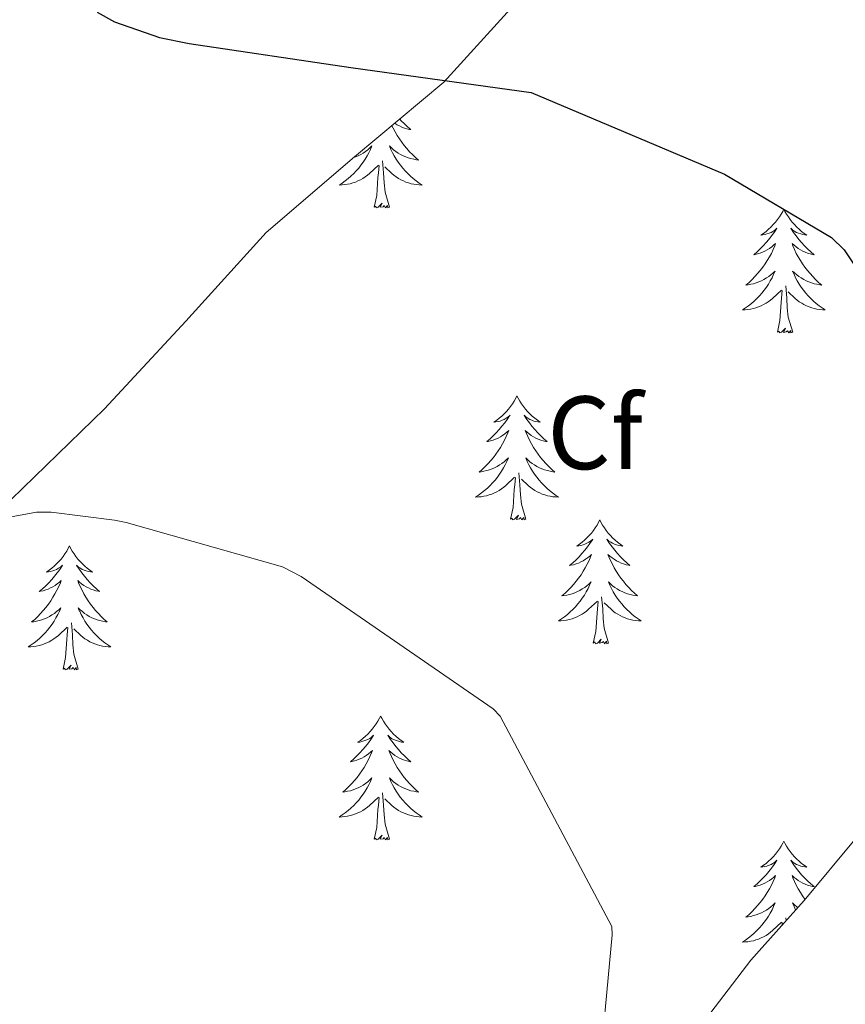
# Model space of a CAD drawing. Units: metres. Extents: x 590001 to 594495, y 4691606 to 4694634.
# Drawn here: x 592457 to 592536, y 4693052 to 4693146 of the extents above; entities that cross this region are included whole.
import ezdxf
from ezdxf.enums import TextEntityAlignment as Align

# ---------------------------------------------------------------- set-up
doc = ezdxf.new("R2010")
doc.units = ezdxf.units.M
doc.header["$MEASUREMENT"] = 0
for name, color, linetype, lineweight in [('Level 35', 92, 'Continuous', 0), ('Level 36', 19, 'Continuous', 40), ('Level 37', 92, 'Continuous', 0), ('Level 4', 36, 'Continuous', 30), ('Level 5', 36, 'Continuous', 0)]:
    doc.layers.add(name, color=color, linetype=linetype, lineweight=lineweight)
doc.styles.add('Arial', font='ARIAL.TTF', dxfattribs={"height": 0.2})

msp = doc.modelspace()

# ---------------------------------------------------------------- linework, layer by layer
at = {"layer": 'Level 35', "color": 92, "linetype": 'Continuous', "lineweight": 0, "ltscale": 0.5}
for points in [[(592454.54, 4693097.9, 420.08), (592456.02, 4693100.24, 420.08), (592460.5, 4693104.61, 420.4), (592464.98, 4693108.98, 420.72), (592472.81, 4693117.41, 421.39), (592480.53, 4693125.94, 422.32), (592489.02, 4693133.2, 423.45), (592497.62, 4693140.4, 424.62), (592504.65, 4693148.17, 425.74)], [(592537.16, 4693067.56, 422.45), (592532.26, 4693061.66, 421.51), (592527.12, 4693055.92, 420.72), (592521.92, 4693049.15, 420.31)]]:
    msp.add_polyline3d(points, dxfattribs=at)
at = {"layer": 'Level 36', "color": 92, "linetype": 'Continuous', "lineweight": 0}
for points in [[(592493.37, 4693136.85, 0.01), (592493.52, 4693136.68, 0.01), (592493.82, 4693136.38, 0.01), (592494.12, 4693136.1, 0.01), (592494.43, 4693135.83, 0.01), (592494.31, 4693135.85, 0.01), (592494.06, 4693135.91, 0.01), (592493.82, 4693135.98, 0.01), (592493.58, 4693136.07, 0.01), (592493.35, 4693136.18, 0.01), (592493.13, 4693136.29, 0.01), (592492.92, 4693136.42, 0.01), (592492.89, 4693136.44, 0.01)], [(592492.62, 4693136.21, 0.01), (592492.74, 4693135.96, 0.01), (592492.92, 4693135.61, 0.01), (592493.12, 4693135.27, 0.01), (592493.34, 4693134.94, 0.01), (592493.56, 4693134.62, 0.01), (592493.8, 4693134.31, 0.01), (592494.05, 4693134, 0.01), (592494.32, 4693133.71, 0.01), (592494.59, 4693133.43, 0.01), (592494.88, 4693133.16, 0.01), (592495.18, 4693132.9, 0.01), (592494.98, 4693132.93, 0.01), (592494.71, 4693132.98, 0.01), (592494.45, 4693133.04, 0.01), (592494.19, 4693133.12, 0.01), (592493.94, 4693133.21, 0.01), (592493.69, 4693133.32, 0.01), (592493.45, 4693133.44, 0.01), (592493.21, 4693133.58, 0.01), (592492.99, 4693133.73, 0.01), (592492.77, 4693133.9, 0.01), (592492.57, 4693134.07, 0.01), (592492.37, 4693134.26, 0.01), (592492.51, 4693133.93, 0.01), (592492.67, 4693133.61, 0.01), (592492.84, 4693133.3, 0.01), (592493.02, 4693132.99, 0.01), (592493.22, 4693132.7, 0.01), (592493.43, 4693132.41, 0.01), (592493.65, 4693132.13, 0.01), (592493.88, 4693131.86, 0.01), (592494.13, 4693131.6, 0.01), (592494.39, 4693131.36, 0.01), (592494.66, 4693131.12, 0.01), (592494.94, 4693130.9, 0.01), (592495.22, 4693130.69, 0.01), (592495.52, 4693130.5, 0.01), (592495.25, 4693130.51, 0.01), (592494.99, 4693130.54, 0.01), (592494.72, 4693130.58, 0.01), (592494.47, 4693130.63, 0.01), (592494.21, 4693130.71, 0.01), (592493.96, 4693130.79, 0.01), (592493.72, 4693130.9, 0.01), (592493.48, 4693131.01, 0.01), (592493.25, 4693131.14, 0.01), (592493.03, 4693131.29, 0.01), (592492.81, 4693131.45, 0.01), (592492.61, 4693131.62, 0.01), (592491.95, 4693132.24, 0.01)], [(592488.96, 4693133.15, 0.01), (592489.13, 4693133.21, 0.01), (592489.38, 4693133.32, 0.01), (592489.62, 4693133.44, 0.01), (592489.86, 4693133.58, 0.01), (592490.08, 4693133.73, 0.01), (592490.3, 4693133.9, 0.01), (592490.5, 4693134.07, 0.01), (592490.7, 4693134.26, 0.01), (592490.56, 4693133.93, 0.01), (592490.4, 4693133.61, 0.01), (592490.23, 4693133.3, 0.01), (592490.05, 4693132.99, 0.01), (592489.85, 4693132.7, 0.01), (592489.64, 4693132.41, 0.01), (592489.42, 4693132.13, 0.01), (592489.19, 4693131.86, 0.01), (592488.94, 4693131.6, 0.01), (592488.68, 4693131.36, 0.01), (592488.41, 4693131.12, 0.01), (592488.13, 4693130.9, 0.01), (592487.84, 4693130.69, 0.01), (592487.56, 4693130.5, 0.01), (592487.82, 4693130.51, 0.01), (592488.08, 4693130.54, 0.01), (592488.34, 4693130.58, 0.01), (592488.6, 4693130.63, 0.01), (592488.86, 4693130.71, 0.01), (592489.11, 4693130.79, 0.01), (592489.35, 4693130.9, 0.01), (592489.59, 4693131.01, 0.01), (592489.82, 4693131.14, 0.01), (592490.04, 4693131.29, 0.01), (592490.26, 4693131.45, 0.01), (592490.46, 4693131.62, 0.01), (592491.31, 4693132.42, 0.01)], [(592490.92, 4693128.37, 0.01), (592491.16, 4693129.48, 0.01), (592491.27, 4693131.23, 0.01), (592491.32, 4693131.66, 0.01), (592491.38, 4693132.38, 0.01)], [(592492.39, 4693128.37, 0.01), (592491.96, 4693129.81, 0.01), (592491.87, 4693130.71, 0.01), (592491.82, 4693131.66, 0.01), (592491.72, 4693132.82, 0.01)], [(592492.39, 4693128.37, 0.01), (592492.21, 4693128.3, 0.01), (592492.19, 4693128.54, 0.01), (592492, 4693128.32, 0.01), (592491.88, 4693128.52, 0.01), (592491.76, 4693128.41, 0.01), (592491.49, 4693128.36, 0.01), (592491.69, 4693128.75, 0.01), (592491.3, 4693128.37, 0.01), (592491.11, 4693128.32, 0.01), (592491.07, 4693128.48, 0.01), (592490.92, 4693128.37, 0.01)], [(592530.3, 4693128.19, 0.01), (592530.19, 4693127.97, 0.01), (592530.04, 4693127.7, 0.01), (592529.87, 4693127.43, 0.01), (592529.68, 4693127.17, 0.01), (592529.49, 4693126.93, 0.01), (592529.28, 4693126.69, 0.01), (592529.06, 4693126.46, 0.01), (592528.84, 4693126.25, 0.01), (592528.6, 4693126.04, 0.01), (592528.34, 4693125.85, 0.01), (592528.08, 4693125.67, 0.01), (592528.28, 4693125.7, 0.01), (592528.49, 4693125.74, 0.01), (592528.68, 4693125.79, 0.01), (592528.88, 4693125.86, 0.01), (592529.07, 4693125.94, 0.01), (592529.25, 4693126.04, 0.01), (592529.42, 4693126.16, 0.01), (592529.63, 4693126.35, 0.01), (592529.59, 4693126.28, 0.01), (592529.36, 4693125.94, 0.01), (592529.12, 4693125.6, 0.01), (592528.86, 4693125.27, 0.01), (592528.59, 4693124.96, 0.01), (592528.31, 4693124.65, 0.01), (592528.02, 4693124.36, 0.01), (592527.72, 4693124.08, 0.01), (592527.4, 4693123.8, 0.01), (592527.53, 4693123.83, 0.01), (592527.77, 4693123.89, 0.01), (592528.02, 4693123.96, 0.01), (592528.25, 4693124.05, 0.01), (592528.48, 4693124.15, 0.01), (592528.7, 4693124.27, 0.01), (592528.92, 4693124.4, 0.01), (592529.13, 4693124.54, 0.01), (592529.32, 4693124.7, 0.01), (592529.51, 4693124.87, 0.01), (592529.42, 4693124.65, 0.01), (592529.27, 4693124.29, 0.01), (592529.1, 4693123.93, 0.01), (592528.91, 4693123.59, 0.01), (592528.71, 4693123.25, 0.01), (592528.5, 4693122.92, 0.01), (592528.27, 4693122.59, 0.01), (592528.03, 4693122.28, 0.01), (592527.78, 4693121.98, 0.01), (592527.52, 4693121.69, 0.01), (592527.24, 4693121.41, 0.01), (592526.96, 4693121.14, 0.01), (592526.66, 4693120.88, 0.01), (592526.86, 4693120.9, 0.01), (592527.12, 4693120.95, 0.01), (592527.39, 4693121.01, 0.01), (592527.64, 4693121.09, 0.01), (592527.9, 4693121.19, 0.01), (592528.15, 4693121.29, 0.01), (592528.39, 4693121.42, 0.01), (592528.62, 4693121.56, 0.01), (592528.85, 4693121.7, 0.01), (592529.06, 4693121.87, 0.01), (592529.27, 4693122.04, 0.01), (592529.46, 4693122.23, 0.01), (592529.32, 4693121.91, 0.01)], [(592530.3, 4693128.19, 0.01), (592530.41, 4693127.97, 0.01), (592530.57, 4693127.7, 0.01), (592530.74, 4693127.43, 0.01), (592530.92, 4693127.17, 0.01), (592531.11, 4693126.93, 0.01), (592531.32, 4693126.69, 0.01), (592531.54, 4693126.46, 0.01), (592531.77, 4693126.25, 0.01), (592532.01, 4693126.04, 0.01), (592532.26, 4693125.85, 0.01), (592532.52, 4693125.67, 0.01), (592532.32, 4693125.7, 0.01), (592532.12, 4693125.74, 0.01), (592531.92, 4693125.79, 0.01), (592531.72, 4693125.86, 0.01), (592531.53, 4693125.94, 0.01), (592531.35, 4693126.04, 0.01), (592531.18, 4693126.16, 0.01), (592530.97, 4693126.35, 0.01), (592531.01, 4693126.28, 0.01), (592531.24, 4693125.94, 0.01), (592531.49, 4693125.6, 0.01), (592531.74, 4693125.27, 0.01), (592532.01, 4693124.96, 0.01), (592532.29, 4693124.65, 0.01), (592532.58, 4693124.36, 0.01), (592532.89, 4693124.08, 0.01), (592533.2, 4693123.8, 0.01), (592533.08, 4693123.83, 0.01), (592532.83, 4693123.89, 0.01), (592532.59, 4693123.96, 0.01), (592532.35, 4693124.05, 0.01), (592532.12, 4693124.15, 0.01), (592531.9, 4693124.27, 0.01), (592531.68, 4693124.4, 0.01), (592531.47, 4693124.54, 0.01), (592531.28, 4693124.7, 0.01), (592531.09, 4693124.87, 0.01), (592531.18, 4693124.65, 0.01), (592531.33, 4693124.29, 0.01), (592531.5, 4693123.93, 0.01), (592531.69, 4693123.59, 0.01), (592531.89, 4693123.25, 0.01), (592532.1, 4693122.92, 0.01), (592532.33, 4693122.59, 0.01), (592532.57, 4693122.28, 0.01), (592532.82, 4693121.98, 0.01), (592533.08, 4693121.69, 0.01), (592533.36, 4693121.41, 0.01), (592533.64, 4693121.14, 0.01), (592533.94, 4693120.88, 0.01), (592533.75, 4693120.9, 0.01), (592533.48, 4693120.95, 0.01), (592533.22, 4693121.01, 0.01), (592532.96, 4693121.09, 0.01), (592532.7, 4693121.19, 0.01), (592532.45, 4693121.29, 0.01), (592532.21, 4693121.42, 0.01), (592531.98, 4693121.56, 0.01), (592531.75, 4693121.7, 0.01), (592531.54, 4693121.87, 0.01), (592531.33, 4693122.04, 0.01), (592531.14, 4693122.23, 0.01), (592531.28, 4693121.91, 0.01)], [(592529.317, 4693121.914, 0.01), (592529.167, 4693121.584, 0.01), (592528.997, 4693121.274, 0.01), (592528.817, 4693120.974, 0.01), (592528.617, 4693120.674, 0.01), (592528.407, 4693120.384, 0.01), (592528.187, 4693120.104, 0.01), (592527.947, 4693119.844, 0.01), (592527.707, 4693119.584, 0.01), (592527.447, 4693119.334, 0.01), (592527.177, 4693119.105, 0.01), (592526.897, 4693118.885, 0.01), (592526.607, 4693118.675, 0.01), (592526.316, 4693118.485, 0.01), (592526.586, 4693118.485, 0.01), (592526.846, 4693118.515, 0.01), (592527.107, 4693118.555, 0.01), (592527.367, 4693118.615, 0.01), (592527.617, 4693118.684, 0.01), (592527.877, 4693118.774, 0.01), (592528.117, 4693118.874, 0.01), (592528.357, 4693118.994, 0.01), (592528.587, 4693119.124, 0.01), (592528.807, 4693119.264, 0.01), (592529.017, 4693119.424, 0.01), (592529.217, 4693119.594, 0.01), (592530.067, 4693120.394, 0.01)], [(592531.277, 4693121.914, 0.01), (592531.427, 4693121.584, 0.01), (592531.597, 4693121.274, 0.01), (592531.777, 4693120.974, 0.01), (592531.977, 4693120.674, 0.01), (592532.187, 4693120.384, 0.01), (592532.417, 4693120.104, 0.01), (592532.647, 4693119.844, 0.01), (592532.897, 4693119.584, 0.01), (592533.147, 4693119.334, 0.01), (592533.417, 4693119.104, 0.01), (592533.697, 4693118.884, 0.01), (592533.986, 4693118.674, 0.01), (592534.276, 4693118.484, 0.01), (592534.016, 4693118.484, 0.01), (592533.746, 4693118.514, 0.01), (592533.486, 4693118.554, 0.01), (592533.226, 4693118.614, 0.01), (592532.977, 4693118.684, 0.01), (592532.727, 4693118.774, 0.01), (592532.477, 4693118.874, 0.01), (592532.237, 4693118.994, 0.01), (592532.017, 4693119.124, 0.01), (592531.787, 4693119.264, 0.01), (592531.577, 4693119.424, 0.01), (592531.377, 4693119.594, 0.01), (592530.717, 4693120.214, 0.01)], [(592531.15, 4693116.34, 0.01), (592530.72, 4693117.78, 0.01), (592530.63, 4693118.68, 0.01), (592530.59, 4693119.63, 0.01), (592530.48, 4693120.8, 0.01)], [(592529.68, 4693116.34, 0.01), (592529.93, 4693117.46, 0.01), (592530.04, 4693119.2, 0.01), (592530.09, 4693119.63, 0.01), (592530.15, 4693120.36, 0.01)], [(592531.15, 4693116.34, 0.01), (592530.98, 4693116.27, 0.01), (592530.96, 4693116.51, 0.01), (592530.77, 4693116.29, 0.01), (592530.65, 4693116.49, 0.01), (592530.53, 4693116.38, 0.01), (592530.26, 4693116.33, 0.01), (592530.45, 4693116.72, 0.01), (592530.07, 4693116.34, 0.01), (592529.88, 4693116.29, 0.01), (592529.84, 4693116.45, 0.01), (592529.68, 4693116.34, 0.01)], [(592504.64, 4693110.21, 0.01), (592504.53, 4693109.99, 0.01), (592504.38, 4693109.71, 0.01), (592504.21, 4693109.45, 0.01), (592504.03, 4693109.19, 0.01), (592503.83, 4693108.94, 0.01), (592503.63, 4693108.7, 0.01), (592503.41, 4693108.48, 0.01), (592503.18, 4693108.26, 0.01), (592502.94, 4693108.06, 0.01), (592502.69, 4693107.87, 0.01), (592502.43, 4693107.69, 0.01), (592502.62, 4693107.71, 0.01), (592502.83, 4693107.75, 0.01), (592503.03, 4693107.8, 0.01), (592503.22, 4693107.87, 0.01), (592503.41, 4693107.96, 0.01), (592503.59, 4693108.06, 0.01), (592503.77, 4693108.17, 0.01), (592503.97, 4693108.36, 0.01), (592503.93, 4693108.3, 0.01), (592503.7, 4693107.95, 0.01), (592503.46, 4693107.62, 0.01), (592503.2, 4693107.29, 0.01), (592502.93, 4693106.97, 0.01), (592502.65, 4693106.67, 0.01), (592502.36, 4693106.37, 0.01), (592502.06, 4693106.09, 0.01), (592501.74, 4693105.82, 0.01), (592501.87, 4693105.84, 0.01), (592502.11, 4693105.9, 0.01), (592502.36, 4693105.97, 0.01), (592502.59, 4693106.06, 0.01), (592502.82, 4693106.16, 0.01), (592503.05, 4693106.28, 0.01), (592503.26, 4693106.41, 0.01), (592503.47, 4693106.56, 0.01), (592503.67, 4693106.72, 0.01), (592503.85, 4693106.89, 0.01), (592503.77, 4693106.66, 0.01), (592503.61, 4693106.3, 0.01), (592503.44, 4693105.95, 0.01), (592503.25, 4693105.6, 0.01), (592503.05, 4693105.26, 0.01), (592502.84, 4693104.93, 0.01), (592502.61, 4693104.61, 0.01), (592502.38, 4693104.3, 0.01), (592502.12, 4693103.99, 0.01), (592501.86, 4693103.7, 0.01), (592501.58, 4693103.42, 0.01), (592501.3, 4693103.15, 0.01), (592501, 4693102.89, 0.01), (592501.2, 4693102.92, 0.01), (592501.46, 4693102.96, 0.01), (592501.73, 4693103.03, 0.01), (592501.99, 4693103.11, 0.01), (592502.24, 4693103.2, 0.01), (592502.49, 4693103.31, 0.01), (592502.73, 4693103.43, 0.01), (592502.96, 4693103.57, 0.01), (592503.19, 4693103.72, 0.01), (592503.4, 4693103.88, 0.01), (592503.61, 4693104.06, 0.01), (592503.81, 4693104.25, 0.01), (592503.66, 4693103.92, 0.01)], [(592504.64, 4693110.21, 0.01), (592504.75, 4693109.99, 0.01), (592504.91, 4693109.71, 0.01), (592505.08, 4693109.45, 0.01), (592505.26, 4693109.19, 0.01), (592505.45, 4693108.94, 0.01), (592505.66, 4693108.7, 0.01), (592505.88, 4693108.48, 0.01), (592506.11, 4693108.26, 0.01), (592506.35, 4693108.06, 0.01), (592506.6, 4693107.87, 0.01), (592506.86, 4693107.69, 0.01), (592506.66, 4693107.71, 0.01), (592506.46, 4693107.75, 0.01), (592506.26, 4693107.8, 0.01), (592506.06, 4693107.87, 0.01), (592505.88, 4693107.96, 0.01), (592505.69, 4693108.06, 0.01), (592505.52, 4693108.17, 0.01), (592505.32, 4693108.36, 0.01), (592505.36, 4693108.3, 0.01), (592505.59, 4693107.95, 0.01), (592505.83, 4693107.62, 0.01), (592506.08, 4693107.29, 0.01), (592506.35, 4693106.97, 0.01), (592506.63, 4693106.67, 0.01), (592506.92, 4693106.37, 0.01), (592507.23, 4693106.09, 0.01), (592507.54, 4693105.82, 0.01), (592507.42, 4693105.84, 0.01), (592507.17, 4693105.9, 0.01), (592506.93, 4693105.97, 0.01), (592506.69, 4693106.06, 0.01), (592506.46, 4693106.16, 0.01), (592506.24, 4693106.28, 0.01), (592506.02, 4693106.41, 0.01), (592505.82, 4693106.56, 0.01), (592505.62, 4693106.72, 0.01), (592505.43, 4693106.89, 0.01), (592505.52, 4693106.66, 0.01), (592505.68, 4693106.3, 0.01), (592505.85, 4693105.95, 0.01), (592506.03, 4693105.6, 0.01), (592506.23, 4693105.26, 0.01), (592506.44, 4693104.93, 0.01), (592506.67, 4693104.61, 0.01), (592506.91, 4693104.3, 0.01), (592507.16, 4693103.99, 0.01), (592507.42, 4693103.7, 0.01), (592507.7, 4693103.42, 0.01), (592507.99, 4693103.15, 0.01), (592508.28, 4693102.89, 0.01), (592508.09, 4693102.92, 0.01), (592507.82, 4693102.96, 0.01), (592507.56, 4693103.03, 0.01), (592507.3, 4693103.11, 0.01), (592507.04, 4693103.2, 0.01), (592506.8, 4693103.31, 0.01), (592506.55, 4693103.43, 0.01), (592506.32, 4693103.57, 0.01), (592506.1, 4693103.72, 0.01), (592505.88, 4693103.88, 0.01), (592505.67, 4693104.06, 0.01), (592505.48, 4693104.25, 0.01), (592505.62, 4693103.92, 0.01)], [(592503.665, 4693103.918, 0.01), (592503.515, 4693103.598, 0.01), (592503.345, 4693103.288, 0.01), (592503.165, 4693102.978, 0.01), (592502.964, 4693102.678, 0.01), (592502.754, 4693102.398, 0.01), (592502.534, 4693102.118, 0.01), (592502.294, 4693101.848, 0.01), (592502.054, 4693101.588, 0.01), (592501.794, 4693101.348, 0.01), (592501.524, 4693101.108, 0.01), (592501.244, 4693100.888, 0.01), (592500.954, 4693100.678, 0.01), (592500.664, 4693100.488, 0.01), (592500.934, 4693100.498, 0.01), (592501.194, 4693100.518, 0.01), (592501.454, 4693100.568, 0.01), (592501.714, 4693100.618, 0.01), (592501.974, 4693100.698, 0.01), (592502.224, 4693100.778, 0.01), (592502.464, 4693100.878, 0.01), (592502.704, 4693100.998, 0.01), (592502.934, 4693101.128, 0.01), (592503.154, 4693101.278, 0.01), (592503.364, 4693101.438, 0.01), (592503.574, 4693101.598, 0.01), (592504.414, 4693102.398, 0.01)], [(592505.625, 4693103.918, 0.01), (592505.775, 4693103.598, 0.01), (592505.945, 4693103.288, 0.01), (592506.135, 4693102.978, 0.01), (592506.324, 4693102.678, 0.01), (592506.534, 4693102.398, 0.01), (592506.764, 4693102.118, 0.01), (592506.994, 4693101.848, 0.01), (592507.244, 4693101.588, 0.01), (592507.504, 4693101.348, 0.01), (592507.764, 4693101.108, 0.01), (592508.044, 4693100.888, 0.01), (592508.334, 4693100.678, 0.01), (592508.624, 4693100.488, 0.01), (592508.364, 4693100.498, 0.01), (592508.094, 4693100.518, 0.01), (592507.834, 4693100.568, 0.01), (592507.574, 4693100.618, 0.01), (592507.324, 4693100.698, 0.01), (592507.074, 4693100.778, 0.01), (592506.824, 4693100.878, 0.01), (592506.594, 4693100.998, 0.01), (592506.364, 4693101.128, 0.01), (592506.134, 4693101.278, 0.01), (592505.924, 4693101.438, 0.01), (592505.724, 4693101.598, 0.01), (592505.064, 4693102.218, 0.01)], [(592505.49, 4693098.36, 0.01), (592505.06, 4693099.8, 0.01), (592504.97, 4693100.7, 0.01), (592504.93, 4693101.65, 0.01), (592504.82, 4693102.81, 0.01)], [(592504.02, 4693098.36, 0.01), (592504.27, 4693099.47, 0.01), (592504.38, 4693101.22, 0.01), (592504.43, 4693101.65, 0.01), (592504.49, 4693102.37, 0.01)], [(592505.49, 4693098.36, 0.01), (592505.32, 4693098.29, 0.01), (592505.3, 4693098.53, 0.01), (592505.11, 4693098.3, 0.01), (592504.99, 4693098.51, 0.01), (592504.87, 4693098.4, 0.01), (592504.6, 4693098.34, 0.01), (592504.79, 4693098.74, 0.01), (592504.41, 4693098.36, 0.01), (592504.22, 4693098.3, 0.01), (592504.18, 4693098.47, 0.01), (592504.02, 4693098.36, 0.01)], [(592512.6, 4693098.29, 0.01), (592512.49, 4693098.07, 0.01), (592512.34, 4693097.79, 0.01), (592512.17, 4693097.53, 0.01), (592511.99, 4693097.27, 0.01), (592511.79, 4693097.02, 0.01), (592511.58, 4693096.78, 0.01), (592511.37, 4693096.56, 0.01), (592511.14, 4693096.34, 0.01), (592510.9, 4693096.14, 0.01), (592510.64, 4693095.95, 0.01), (592510.38, 4693095.77, 0.01), (592510.58, 4693095.79, 0.01), (592510.79, 4693095.83, 0.01), (592510.99, 4693095.89, 0.01), (592511.18, 4693095.96, 0.01), (592511.37, 4693096.04, 0.01), (592511.55, 4693096.14, 0.01), (592511.72, 4693096.25, 0.01), (592511.93, 4693096.44, 0.01), (592511.89, 4693096.38, 0.01), (592511.66, 4693096.03, 0.01), (592511.42, 4693095.7, 0.01), (592511.16, 4693095.37, 0.01), (592510.89, 4693095.05, 0.01), (592510.61, 4693094.75, 0.01), (592510.32, 4693094.46, 0.01), (592510.02, 4693094.17, 0.01), (592509.7, 4693093.9, 0.01), (592509.83, 4693093.92, 0.01), (592510.07, 4693093.98, 0.01), (592510.32, 4693094.06, 0.01), (592510.55, 4693094.14, 0.01), (592510.78, 4693094.25, 0.01), (592511.01, 4693094.36, 0.01), (592511.22, 4693094.5, 0.01), (592511.43, 4693094.64, 0.01), (592511.63, 4693094.8, 0.01), (592511.81, 4693094.97, 0.01), (592511.72, 4693094.74, 0.01), (592511.57, 4693094.38, 0.01), (592511.4, 4693094.03, 0.01), (592511.21, 4693093.68, 0.01), (592511.01, 4693093.34, 0.01), (592510.8, 4693093.01, 0.01), (592510.57, 4693092.69, 0.01), (592510.34, 4693092.38, 0.01), (592510.08, 4693092.08, 0.01), (592509.82, 4693091.78, 0.01), (592509.54, 4693091.5, 0.01), (592509.26, 4693091.23, 0.01), (592508.96, 4693090.97, 0.01), (592509.16, 4693091, 0.01), (592509.42, 4693091.05, 0.01), (592509.69, 4693091.11, 0.01), (592509.95, 4693091.19, 0.01), (592510.2, 4693091.28, 0.01), (592510.45, 4693091.39, 0.01), (592510.69, 4693091.51, 0.01), (592510.92, 4693091.65, 0.01), (592511.15, 4693091.8, 0.01), (592511.36, 4693091.96, 0.01), (592511.57, 4693092.14, 0.01), (592511.77, 4693092.33, 0.01), (592511.62, 4693092, 0.01)], [(592512.6, 4693098.29, 0.01), (592512.71, 4693098.07, 0.01), (592512.87, 4693097.79, 0.01), (592513.04, 4693097.53, 0.01), (592513.22, 4693097.27, 0.01), (592513.41, 4693097.02, 0.01), (592513.62, 4693096.78, 0.01), (592513.84, 4693096.56, 0.01), (592514.07, 4693096.34, 0.01), (592514.31, 4693096.14, 0.01), (592514.56, 4693095.95, 0.01), (592514.82, 4693095.77, 0.01), (592514.62, 4693095.79, 0.01), (592514.42, 4693095.83, 0.01), (592514.22, 4693095.89, 0.01), (592514.02, 4693095.96, 0.01), (592513.83, 4693096.04, 0.01), (592513.65, 4693096.14, 0.01), (592513.48, 4693096.25, 0.01), (592513.27, 4693096.44, 0.01), (592513.32, 4693096.38, 0.01), (592513.54, 4693096.03, 0.01), (592513.79, 4693095.7, 0.01), (592514.04, 4693095.37, 0.01), (592514.31, 4693095.05, 0.01), (592514.59, 4693094.75, 0.01), (592514.88, 4693094.46, 0.01), (592515.19, 4693094.17, 0.01), (592515.5, 4693093.9, 0.01), (592515.38, 4693093.92, 0.01), (592515.13, 4693093.98, 0.01), (592514.89, 4693094.06, 0.01), (592514.65, 4693094.14, 0.01), (592514.42, 4693094.25, 0.01), (592514.2, 4693094.36, 0.01), (592513.98, 4693094.5, 0.01), (592513.78, 4693094.64, 0.01), (592513.58, 4693094.8, 0.01), (592513.39, 4693094.97, 0.01), (592513.48, 4693094.74, 0.01), (592513.64, 4693094.38, 0.01), (592513.81, 4693094.03, 0.01), (592513.99, 4693093.68, 0.01), (592514.19, 4693093.34, 0.01), (592514.4, 4693093.01, 0.01), (592514.63, 4693092.69, 0.01), (592514.87, 4693092.38, 0.01), (592515.12, 4693092.08, 0.01), (592515.38, 4693091.78, 0.01), (592515.66, 4693091.5, 0.01), (592515.95, 4693091.23, 0.01), (592516.24, 4693090.97, 0.01), (592516.05, 4693091, 0.01), (592515.78, 4693091.05, 0.01), (592515.52, 4693091.11, 0.01), (592515.26, 4693091.19, 0.01), (592515, 4693091.28, 0.01), (592514.76, 4693091.39, 0.01), (592514.51, 4693091.51, 0.01), (592514.28, 4693091.65, 0.01), (592514.06, 4693091.8, 0.01), (592513.84, 4693091.96, 0.01), (592513.63, 4693092.14, 0.01), (592513.44, 4693092.33, 0.01), (592513.58, 4693092, 0.01)], [(592461.61, 4693095.78, 0.01), (592461.5, 4693095.56, 0.01), (592461.35, 4693095.28, 0.01), (592461.18, 4693095.02, 0.01), (592461, 4693094.76, 0.01), (592460.8, 4693094.51, 0.01), (592460.6, 4693094.28, 0.01), (592460.38, 4693094.05, 0.01), (592460.15, 4693093.83, 0.01), (592459.91, 4693093.63, 0.01), (592459.66, 4693093.44, 0.01), (592459.4, 4693093.26, 0.01), (592459.59, 4693093.28, 0.01), (592459.8, 4693093.32, 0.01), (592460, 4693093.38, 0.01), (592460.19, 4693093.45, 0.01), (592460.38, 4693093.53, 0.01), (592460.56, 4693093.63, 0.01), (592460.74, 4693093.74, 0.01), (592460.94, 4693093.93, 0.01), (592460.9, 4693093.87, 0.01), (592460.67, 4693093.52, 0.01), (592460.43, 4693093.19, 0.01), (592460.17, 4693092.86, 0.01), (592459.9, 4693092.55, 0.01), (592459.62, 4693092.24, 0.01), (592459.33, 4693091.95, 0.01), (592459.03, 4693091.66, 0.01), (592458.71, 4693091.39, 0.01), (592458.84, 4693091.42, 0.01), (592459.08, 4693091.47, 0.01), (592459.33, 4693091.55, 0.01), (592459.56, 4693091.64, 0.01), (592459.79, 4693091.74, 0.01), (592460.02, 4693091.86, 0.01), (592460.23, 4693091.99, 0.01), (592460.44, 4693092.13, 0.01), (592460.64, 4693092.29, 0.01), (592460.82, 4693092.46, 0.01), (592460.74, 4693092.24, 0.01), (592460.58, 4693091.88, 0.01), (592460.41, 4693091.52, 0.01), (592460.22, 4693091.18, 0.01), (592460.02, 4693090.84, 0.01), (592459.81, 4693090.5, 0.01), (592459.58, 4693090.18, 0.01), (592459.34, 4693089.87, 0.01), (592459.09, 4693089.57, 0.01), (592458.83, 4693089.28, 0.01), (592458.56, 4693088.99, 0.01), (592458.27, 4693088.72, 0.01), (592457.97, 4693088.47, 0.01), (592458.17, 4693088.49, 0.01), (592458.43, 4693088.54, 0.01), (592458.7, 4693088.6, 0.01), (592458.96, 4693088.68, 0.01), (592459.21, 4693088.77, 0.01), (592459.46, 4693088.88, 0.01), (592459.7, 4693089, 0.01), (592459.93, 4693089.14, 0.01), (592460.16, 4693089.29, 0.01), (592460.38, 4693089.46, 0.01), (592460.58, 4693089.63, 0.01), (592460.78, 4693089.82, 0.01), (592460.64, 4693089.49, 0.01)], [(592461.61, 4693095.78, 0.01), (592461.72, 4693095.56, 0.01), (592461.88, 4693095.28, 0.01), (592462.05, 4693095.02, 0.01), (592462.23, 4693094.76, 0.01), (592462.42, 4693094.51, 0.01), (592462.63, 4693094.28, 0.01), (592462.85, 4693094.05, 0.01), (592463.08, 4693093.83, 0.01), (592463.32, 4693093.63, 0.01), (592463.57, 4693093.44, 0.01), (592463.83, 4693093.26, 0.01), (592463.63, 4693093.28, 0.01), (592463.43, 4693093.32, 0.01), (592463.23, 4693093.38, 0.01), (592463.03, 4693093.45, 0.01), (592462.84, 4693093.53, 0.01), (592462.66, 4693093.63, 0.01), (592462.49, 4693093.74, 0.01), (592462.28, 4693093.93, 0.01), (592462.32, 4693093.87, 0.01), (592462.56, 4693093.52, 0.01), (592462.8, 4693093.19, 0.01), (592463.05, 4693092.86, 0.01), (592463.32, 4693092.55, 0.01), (592463.6, 4693092.24, 0.01), (592463.89, 4693091.95, 0.01), (592464.2, 4693091.66, 0.01), (592464.51, 4693091.39, 0.01), (592464.39, 4693091.42, 0.01), (592464.14, 4693091.47, 0.01), (592463.9, 4693091.55, 0.01), (592463.66, 4693091.64, 0.01), (592463.43, 4693091.74, 0.01), (592463.21, 4693091.86, 0.01), (592462.99, 4693091.99, 0.01), (592462.78, 4693092.13, 0.01), (592462.59, 4693092.29, 0.01), (592462.4, 4693092.46, 0.01), (592462.49, 4693092.24, 0.01), (592462.64, 4693091.88, 0.01), (592462.82, 4693091.52, 0.01), (592463, 4693091.18, 0.01), (592463.2, 4693090.84, 0.01), (592463.41, 4693090.5, 0.01), (592463.64, 4693090.18, 0.01), (592463.88, 4693089.87, 0.01), (592464.13, 4693089.57, 0.01), (592464.39, 4693089.28, 0.01), (592464.67, 4693088.99, 0.01), (592464.96, 4693088.72, 0.01), (592465.25, 4693088.47, 0.01), (592465.06, 4693088.49, 0.01), (592464.79, 4693088.54, 0.01), (592464.53, 4693088.6, 0.01), (592464.27, 4693088.68, 0.01), (592464.01, 4693088.77, 0.01), (592463.76, 4693088.88, 0.01), (592463.52, 4693089, 0.01), (592463.29, 4693089.14, 0.01), (592463.06, 4693089.29, 0.01), (592462.85, 4693089.46, 0.01), (592462.64, 4693089.63, 0.01), (592462.45, 4693089.82, 0.01), (592462.59, 4693089.49, 0.01)], [(592511.623, 4693091.998, 0.01), (592511.473, 4693091.678, 0.01), (592511.303, 4693091.368, 0.01), (592511.123, 4693091.058, 0.01), (592510.923, 4693090.758, 0.01), (592510.713, 4693090.478, 0.01), (592510.493, 4693090.198, 0.01), (592510.253, 4693089.928, 0.01), (592510.013, 4693089.669, 0.01), (592509.753, 4693089.429, 0.01), (592509.483, 4693089.189, 0.01), (592509.203, 4693088.969, 0.01), (592508.913, 4693088.759, 0.01), (592508.623, 4693088.569, 0.01), (592508.893, 4693088.579, 0.01), (592509.153, 4693088.609, 0.01), (592509.413, 4693088.649, 0.01), (592509.673, 4693088.699, 0.01), (592509.933, 4693088.779, 0.01), (592510.183, 4693088.859, 0.01), (592510.423, 4693088.969, 0.01), (592510.663, 4693089.079, 0.01), (592510.893, 4693089.208, 0.01), (592511.113, 4693089.358, 0.01), (592511.323, 4693089.518, 0.01), (592511.533, 4693089.688, 0.01), (592512.373, 4693090.478, 0.01)], [(592513.583, 4693091.998, 0.01), (592513.733, 4693091.678, 0.01), (592513.903, 4693091.368, 0.01), (592514.093, 4693091.058, 0.01), (592514.283, 4693090.758, 0.01), (592514.493, 4693090.478, 0.01), (592514.723, 4693090.198, 0.01), (592514.953, 4693089.928, 0.01), (592515.203, 4693089.668, 0.01), (592515.463, 4693089.428, 0.01), (592515.723, 4693089.188, 0.01), (592516.003, 4693088.968, 0.01), (592516.293, 4693088.758, 0.01), (592516.583, 4693088.568, 0.01), (592516.323, 4693088.578, 0.01), (592516.053, 4693088.608, 0.01), (592515.793, 4693088.648, 0.01), (592515.533, 4693088.698, 0.01), (592515.283, 4693088.778, 0.01), (592515.033, 4693088.858, 0.01), (592514.783, 4693088.968, 0.01), (592514.553, 4693089.078, 0.01), (592514.323, 4693089.208, 0.01), (592514.093, 4693089.358, 0.01), (592513.883, 4693089.518, 0.01), (592513.683, 4693089.688, 0.01), (592513.023, 4693090.308, 0.01)], [(592511.98, 4693086.44, 0.01), (592512.23, 4693087.55, 0.01), (592512.34, 4693089.3, 0.01), (592512.39, 4693089.73, 0.01), (592512.45, 4693090.45, 0.01)], [(592513.45, 4693086.44, 0.01), (592513.02, 4693087.88, 0.01), (592512.93, 4693088.78, 0.01), (592512.89, 4693089.73, 0.01), (592512.78, 4693090.89, 0.01)], [(592460.643, 4693089.493, 0.01), (592460.483, 4693089.173, 0.01), (592460.313, 4693088.863, 0.01), (592460.133, 4693088.553, 0.01), (592459.933, 4693088.263, 0.01), (592459.723, 4693087.973, 0.01), (592459.503, 4693087.693, 0.01), (592459.263, 4693087.423, 0.01), (592459.023, 4693087.163, 0.01), (592458.763, 4693086.923, 0.01), (592458.493, 4693086.694, 0.01), (592458.212, 4693086.464, 0.01), (592457.922, 4693086.264, 0.01), (592457.632, 4693086.064, 0.01), (592457.902, 4693086.074, 0.01), (592458.162, 4693086.104, 0.01), (592458.422, 4693086.144, 0.01), (592458.682, 4693086.204, 0.01), (592458.942, 4693086.274, 0.01), (592459.192, 4693086.364, 0.01), (592459.432, 4693086.463, 0.01), (592459.672, 4693086.573, 0.01), (592459.903, 4693086.703, 0.01), (592460.123, 4693086.853, 0.01), (592460.333, 4693087.013, 0.01), (592460.543, 4693087.183, 0.01), (592461.383, 4693087.983, 0.01)], [(592462.593, 4693089.493, 0.01), (592462.743, 4693089.173, 0.01), (592462.913, 4693088.863, 0.01), (592463.103, 4693088.553, 0.01), (592463.293, 4693088.263, 0.01), (592463.503, 4693087.973, 0.01), (592463.733, 4693087.693, 0.01), (592463.963, 4693087.423, 0.01), (592464.213, 4693087.163, 0.01), (592464.463, 4693086.923, 0.01), (592464.732, 4693086.693, 0.01), (592465.012, 4693086.463, 0.01), (592465.302, 4693086.263, 0.01), (592465.592, 4693086.063, 0.01), (592465.332, 4693086.073, 0.01), (592465.062, 4693086.103, 0.01), (592464.802, 4693086.143, 0.01), (592464.542, 4693086.203, 0.01), (592464.292, 4693086.273, 0.01), (592464.042, 4693086.363, 0.01), (592463.792, 4693086.463, 0.01), (592463.562, 4693086.573, 0.01), (592463.333, 4693086.703, 0.01), (592463.103, 4693086.853, 0.01), (592462.893, 4693087.013, 0.01), (592462.693, 4693087.183, 0.01), (592462.033, 4693087.803, 0.01)], [(592460.99, 4693083.93, 0.01), (592461.24, 4693085.05, 0.01), (592461.35, 4693086.79, 0.01), (592461.4, 4693087.22, 0.01), (592461.46, 4693087.94, 0.01)], [(592462.46, 4693083.93, 0.01), (592462.03, 4693085.37, 0.01), (592461.94, 4693086.27, 0.01), (592461.9, 4693087.22, 0.01), (592461.8, 4693088.38, 0.01)], [(592513.45, 4693086.44, 0.01), (592513.28, 4693086.37, 0.01), (592513.26, 4693086.61, 0.01), (592513.07, 4693086.38, 0.01), (592512.95, 4693086.59, 0.01), (592512.83, 4693086.48, 0.01), (592512.56, 4693086.43, 0.01), (592512.75, 4693086.82, 0.01), (592512.37, 4693086.44, 0.01), (592512.18, 4693086.38, 0.01), (592512.14, 4693086.55, 0.01), (592511.98, 4693086.44, 0.01)], [(592462.46, 4693083.93, 0.01), (592462.29, 4693083.86, 0.01), (592462.27, 4693084.1, 0.01), (592462.08, 4693083.88, 0.01), (592461.96, 4693084.08, 0.01), (592461.84, 4693083.97, 0.01), (592461.57, 4693083.92, 0.01), (592461.76, 4693084.31, 0.01), (592461.38, 4693083.93, 0.01), (592461.19, 4693083.88, 0.01), (592461.15, 4693084.04, 0.01), (592460.99, 4693083.93, 0.01)], [(592491.53, 4693079.42, 0.01), (592491.42, 4693079.2, 0.01), (592491.27, 4693078.92, 0.01), (592491.1, 4693078.66, 0.01), (592490.92, 4693078.4, 0.01), (592490.72, 4693078.15, 0.01), (592490.52, 4693077.92, 0.01), (592490.3, 4693077.69, 0.01), (592490.07, 4693077.47, 0.01), (592489.83, 4693077.27, 0.01), (592489.58, 4693077.08, 0.01), (592489.32, 4693076.9, 0.01), (592489.52, 4693076.92, 0.01), (592489.72, 4693076.96, 0.01), (592489.92, 4693077.02, 0.01), (592490.11, 4693077.09, 0.01), (592490.3, 4693077.17, 0.01), (592490.48, 4693077.27, 0.01), (592490.66, 4693077.38, 0.01), (592490.86, 4693077.57, 0.01), (592490.82, 4693077.51, 0.01), (592490.59, 4693077.16, 0.01), (592490.35, 4693076.83, 0.01), (592490.09, 4693076.5, 0.01), (592489.82, 4693076.19, 0.01), (592489.54, 4693075.88, 0.01), (592489.25, 4693075.59, 0.01), (592488.95, 4693075.3, 0.01), (592488.64, 4693075.03, 0.01), (592488.76, 4693075.06, 0.01), (592489.01, 4693075.11, 0.01), (592489.25, 4693075.19, 0.01), (592489.48, 4693075.28, 0.01), (592489.72, 4693075.38, 0.01), (592489.94, 4693075.5, 0.01), (592490.15, 4693075.63, 0.01), (592490.36, 4693075.77, 0.01), (592490.56, 4693075.93, 0.01), (592490.74, 4693076.1, 0.01), (592490.66, 4693075.88, 0.01), (592490.5, 4693075.52, 0.01), (592490.33, 4693075.16, 0.01), (592490.14, 4693074.82, 0.01), (592489.94, 4693074.48, 0.01), (592489.73, 4693074.14, 0.01), (592489.51, 4693073.82, 0.01), (592489.27, 4693073.51, 0.01), (592489.02, 4693073.21, 0.01), (592488.75, 4693072.92, 0.01), (592488.48, 4693072.63, 0.01), (592488.19, 4693072.36, 0.01), (592487.89, 4693072.11, 0.01), (592488.09, 4693072.13, 0.01), (592488.36, 4693072.18, 0.01), (592488.62, 4693072.24, 0.01), (592488.88, 4693072.32, 0.01), (592489.13, 4693072.41, 0.01), (592489.38, 4693072.52, 0.01), (592489.62, 4693072.64, 0.01), (592489.86, 4693072.78, 0.01), (592490.08, 4693072.93, 0.01), (592490.3, 4693073.1, 0.01), (592490.5, 4693073.27, 0.01), (592490.7, 4693073.46, 0.01), (592490.56, 4693073.13, 0.01)], [(592491.53, 4693079.42, 0.01), (592491.64, 4693079.2, 0.01), (592491.8, 4693078.92, 0.01), (592491.97, 4693078.66, 0.01), (592492.15, 4693078.4, 0.01), (592492.34, 4693078.15, 0.01), (592492.55, 4693077.92, 0.01), (592492.77, 4693077.69, 0.01), (592493, 4693077.47, 0.01), (592493.24, 4693077.27, 0.01), (592493.49, 4693077.08, 0.01), (592493.75, 4693076.9, 0.01), (592493.55, 4693076.92, 0.01), (592493.35, 4693076.96, 0.01), (592493.15, 4693077.02, 0.01), (592492.96, 4693077.09, 0.01), (592492.77, 4693077.17, 0.01), (592492.58, 4693077.27, 0.01), (592492.41, 4693077.38, 0.01), (592492.21, 4693077.57, 0.01), (592492.25, 4693077.51, 0.01), (592492.48, 4693077.16, 0.01), (592492.72, 4693076.83, 0.01), (592492.98, 4693076.5, 0.01), (592493.24, 4693076.19, 0.01), (592493.52, 4693075.88, 0.01), (592493.82, 4693075.59, 0.01), (592494.12, 4693075.3, 0.01), (592494.43, 4693075.03, 0.01), (592494.31, 4693075.06, 0.01), (592494.06, 4693075.11, 0.01), (592493.82, 4693075.19, 0.01), (592493.58, 4693075.28, 0.01), (592493.35, 4693075.38, 0.01), (592493.13, 4693075.5, 0.01), (592492.91, 4693075.63, 0.01), (592492.71, 4693075.77, 0.01), (592492.51, 4693075.93, 0.01), (592492.32, 4693076.1, 0.01), (592492.41, 4693075.88, 0.01), (592492.57, 4693075.52, 0.01), (592492.74, 4693075.16, 0.01), (592492.92, 4693074.82, 0.01), (592493.12, 4693074.48, 0.01), (592493.34, 4693074.14, 0.01), (592493.56, 4693073.82, 0.01), (592493.8, 4693073.51, 0.01), (592494.05, 4693073.21, 0.01), (592494.32, 4693072.92, 0.01), (592494.59, 4693072.63, 0.01), (592494.88, 4693072.36, 0.01), (592495.18, 4693072.11, 0.01), (592494.98, 4693072.13, 0.01), (592494.71, 4693072.18, 0.01), (592494.45, 4693072.24, 0.01), (592494.19, 4693072.32, 0.01), (592493.94, 4693072.41, 0.01), (592493.69, 4693072.52, 0.01), (592493.45, 4693072.64, 0.01), (592493.21, 4693072.78, 0.01), (592492.99, 4693072.93, 0.01), (592492.77, 4693073.1, 0.01), (592492.56, 4693073.27, 0.01), (592492.37, 4693073.46, 0.01), (592492.51, 4693073.13, 0.01)], [(592490.561, 4693073.132, 0.01), (592490.401, 4693072.812, 0.01), (592490.231, 4693072.502, 0.01), (592490.051, 4693072.192, 0.01), (592489.85, 4693071.902, 0.01), (592489.64, 4693071.612, 0.01), (592489.42, 4693071.332, 0.01), (592489.18, 4693071.062, 0.01), (592488.94, 4693070.802, 0.01), (592488.68, 4693070.562, 0.01), (592488.41, 4693070.332, 0.01), (592488.13, 4693070.102, 0.01), (592487.84, 4693069.902, 0.01), (592487.55, 4693069.702, 0.01), (592487.82, 4693069.712, 0.01), (592488.08, 4693069.742, 0.01), (592488.34, 4693069.782, 0.01), (592488.6, 4693069.842, 0.01), (592488.86, 4693069.912, 0.01), (592489.11, 4693070.002, 0.01), (592489.35, 4693070.102, 0.01), (592489.59, 4693070.212, 0.01), (592489.82, 4693070.342, 0.01), (592490.04, 4693070.492, 0.01), (592490.26, 4693070.652, 0.01), (592490.46, 4693070.822, 0.01), (592491.31, 4693071.622, 0.01)], [(592492.511, 4693073.132, 0.01), (592492.671, 4693072.812, 0.01), (592492.841, 4693072.502, 0.01), (592493.021, 4693072.192, 0.01), (592493.22, 4693071.902, 0.01), (592493.42, 4693071.612, 0.01), (592493.65, 4693071.332, 0.01), (592493.88, 4693071.062, 0.01), (592494.13, 4693070.802, 0.01), (592494.39, 4693070.562, 0.01), (592494.66, 4693070.332, 0.01), (592494.94, 4693070.102, 0.01), (592495.22, 4693069.902, 0.01), (592495.51, 4693069.702, 0.01), (592495.25, 4693069.712, 0.01), (592494.99, 4693069.742, 0.01), (592494.72, 4693069.782, 0.01), (592494.46, 4693069.842, 0.01), (592494.21, 4693069.912, 0.01), (592493.96, 4693070.002, 0.01), (592493.72, 4693070.102, 0.01), (592493.48, 4693070.212, 0.01), (592493.25, 4693070.342, 0.01), (592493.03, 4693070.492, 0.01), (592492.81, 4693070.652, 0.01), (592492.61, 4693070.822, 0.01), (592491.95, 4693071.442, 0.01)], [(592490.92, 4693067.57, 0.01), (592491.16, 4693068.69, 0.01), (592491.27, 4693070.43, 0.01), (592491.32, 4693070.86, 0.01), (592491.38, 4693071.58, 0.01)], [(592492.38, 4693067.57, 0.01), (592491.96, 4693069.01, 0.01), (592491.86, 4693069.91, 0.01), (592491.82, 4693070.86, 0.01), (592491.72, 4693072.02, 0.01)], [(592492.38, 4693067.57, 0.01), (592492.21, 4693067.5, 0.01), (592492.19, 4693067.74, 0.01), (592492, 4693067.52, 0.01), (592491.88, 4693067.72, 0.01), (592491.76, 4693067.61, 0.01), (592491.49, 4693067.56, 0.01), (592491.69, 4693067.95, 0.01), (592491.3, 4693067.57, 0.01), (592491.11, 4693067.52, 0.01), (592491.07, 4693067.68, 0.01), (592490.92, 4693067.57, 0.01)], [(592530.3, 4693067.39, 0.01), (592530.19, 4693067.18, 0.01), (592530.03, 4693066.9, 0.01), (592529.87, 4693066.63, 0.01), (592529.68, 4693066.38, 0.01), (592529.49, 4693066.13, 0.01), (592529.28, 4693065.89, 0.01), (592529.06, 4693065.66, 0.01), (592528.83, 4693065.45, 0.01), (592528.59, 4693065.25, 0.01), (592528.34, 4693065.06, 0.01), (592528.08, 4693064.88, 0.01), (592528.28, 4693064.9, 0.01), (592528.48, 4693064.94, 0.01), (592528.68, 4693064.99, 0.01), (592528.88, 4693065.06, 0.01), (592529.07, 4693065.15, 0.01), (592529.25, 4693065.25, 0.01), (592529.42, 4693065.36, 0.01), (592529.63, 4693065.55, 0.01), (592529.59, 4693065.48, 0.01), (592529.36, 4693065.14, 0.01), (592529.11, 4693064.8, 0.01), (592528.86, 4693064.48, 0.01), (592528.59, 4693064.16, 0.01), (592528.31, 4693063.86, 0.01), (592528.02, 4693063.56, 0.01), (592527.72, 4693063.28, 0.01), (592527.4, 4693063.01, 0.01), (592527.53, 4693063.03, 0.01), (592527.77, 4693063.09, 0.01), (592528.01, 4693063.16, 0.01), (592528.25, 4693063.25, 0.01), (592528.48, 4693063.35, 0.01), (592528.7, 4693063.47, 0.01), (592528.92, 4693063.6, 0.01), (592529.13, 4693063.75, 0.01), (592529.32, 4693063.9, 0.01), (592529.51, 4693064.07, 0.01), (592529.42, 4693063.85, 0.01), (592529.27, 4693063.49, 0.01), (592529.1, 4693063.14, 0.01), (592528.91, 4693062.79, 0.01), (592528.71, 4693062.45, 0.01), (592528.5, 4693062.12, 0.01), (592528.27, 4693061.8, 0.01), (592528.03, 4693061.48, 0.01), (592527.78, 4693061.18, 0.01), (592527.52, 4693060.89, 0.01), (592527.24, 4693060.61, 0.01), (592526.96, 4693060.34, 0.01), (592526.66, 4693060.08, 0.01), (592526.86, 4693060.11, 0.01), (592527.12, 4693060.15, 0.01), (592527.38, 4693060.22, 0.01), (592527.64, 4693060.3, 0.01), (592527.9, 4693060.39, 0.01), (592528.15, 4693060.5, 0.01), (592528.39, 4693060.62, 0.01), (592528.62, 4693060.76, 0.01), (592528.85, 4693060.91, 0.01), (592529.06, 4693061.07, 0.01), (592529.27, 4693061.25, 0.01), (592529.46, 4693061.44, 0.01), (592529.32, 4693061.11, 0.01)], [(592530.3, 4693067.39, 0.01), (592530.41, 4693067.18, 0.01), (592530.57, 4693066.9, 0.01), (592530.73, 4693066.63, 0.01), (592530.92, 4693066.38, 0.01), (592531.11, 4693066.13, 0.01), (592531.32, 4693065.89, 0.01), (592531.54, 4693065.66, 0.01), (592531.77, 4693065.45, 0.01), (592532.01, 4693065.25, 0.01), (592532.26, 4693065.06, 0.01), (592532.52, 4693064.88, 0.01), (592532.32, 4693064.9, 0.01), (592532.12, 4693064.94, 0.01), (592531.92, 4693064.99, 0.01), (592531.72, 4693065.06, 0.01), (592531.53, 4693065.15, 0.01), (592531.35, 4693065.25, 0.01), (592531.18, 4693065.36, 0.01), (592530.97, 4693065.55, 0.01), (592531.01, 4693065.48, 0.01), (592531.24, 4693065.14, 0.01), (592531.49, 4693064.8, 0.01), (592531.74, 4693064.48, 0.01), (592532.01, 4693064.16, 0.01), (592532.29, 4693063.86, 0.01), (592532.58, 4693063.56, 0.01), (592532.88, 4693063.28, 0.01), (592533.2, 4693063.01, 0.01), (592533.07, 4693063.03, 0.01), (592532.83, 4693063.09, 0.01), (592532.59, 4693063.16, 0.01), (592532.35, 4693063.25, 0.01), (592532.12, 4693063.35, 0.01), (592531.9, 4693063.47, 0.01), (592531.68, 4693063.6, 0.01), (592531.47, 4693063.75, 0.01), (592531.28, 4693063.9, 0.01), (592531.09, 4693064.07, 0.01), (592531.18, 4693063.85, 0.01), (592531.33, 4693063.49, 0.01), (592531.5, 4693063.14, 0.01), (592531.69, 4693062.79, 0.01), (592531.89, 4693062.45, 0.01), (592532.1, 4693062.12, 0.01), (592532.33, 4693061.8, 0.01), (592532.35, 4693061.77, 0.01)], [(592529.319, 4693061.109, 0.01), (592529.169, 4693060.789, 0.01), (592528.999, 4693060.469, 0.01), (592528.819, 4693060.169, 0.01), (592528.619, 4693059.869, 0.01), (592528.409, 4693059.579, 0.01), (592528.189, 4693059.309, 0.01), (592527.949, 4693059.039, 0.01), (592527.699, 4693058.779, 0.01), (592527.449, 4693058.54, 0.01), (592527.179, 4693058.3, 0.01), (592526.899, 4693058.08, 0.01), (592526.609, 4693057.87, 0.01), (592526.319, 4693057.68, 0.01), (592526.579, 4693057.69, 0.01), (592526.849, 4693057.71, 0.01), (592527.109, 4693057.75, 0.01), (592527.369, 4693057.81, 0.01), (592527.619, 4693057.88, 0.01), (592527.869, 4693057.97, 0.01), (592528.119, 4693058.069, 0.01), (592528.359, 4693058.189, 0.01), (592528.589, 4693058.319, 0.01), (592528.809, 4693058.459, 0.01), (592529.019, 4693058.619, 0.01), (592529.219, 4693058.789, 0.01), (592530.069, 4693059.589, 0.01)], [(592531.65, 4693060.98, 0.01), (592531.54, 4693061.07, 0.01), (592531.33, 4693061.25, 0.01), (592531.14, 4693061.44, 0.01), (592531.28, 4693061.11, 0.01), (592531.43, 4693060.79, 0.01), (592531.45, 4693060.76, 0.01)], [(592530.51, 4693059.71, 0.01), (592530.48, 4693060, 0.01)], [(592530.13, 4693059.28, 0.01), (592530.15, 4693059.56, 0.01)]]:
    msp.add_polyline3d(points, dxfattribs=at)
at = {"layer": 'Level 4', "color": 36, "linetype": 'Continuous', "lineweight": 30}
msp.add_polyline3d([(592464.26, 4693147.12, 425.01), (592465.95, 4693146.2, 425.01), (592470.27, 4693144.69, 425.01), (592473.12, 4693144.12, 425.01), (592488.67, 4693141.81, 425.01), (592506.02, 4693139.41, 425.01), (592524.58, 4693131.54, 425.01), (592534.88, 4693125.46, 425.01), (592536.1, 4693124.28, 425.01), (592549.98, 4693103.54, 425.01)], dxfattribs=at)
at = {"layer": 'Level 5', "color": 36, "linetype": 'Continuous', "lineweight": 0}
msp.add_polyline3d([(592449.22, 4693097.33, 420.01), (592458.43, 4693099.03, 420.01), (592459.84, 4693099.03, 420.01), (592465.95, 4693098.26, 420.01), (592467.07, 4693098.04, 420.01), (592482.11, 4693093.78, 420.01), (592483.9, 4693092.85, 420.01), (592502.34, 4693080.12, 420.01), (592503.01, 4693079.41, 420.01), (592513.76, 4693059.19, 420.01), (592513.79, 4693058.36, 420.01), (592512.42, 4693043.57, 420.01)], dxfattribs=at)

# ---------------------------------------------------------------- texts
at = {"layer": 'Level 37', "color": 92, "linetype": 'Continuous', "lineweight": 0, "style": 'Arial'}
msp.add_text('Cf', height=7, dxfattribs=at).set_placement((592512.155, 4693106.67, 422.4), align=Align.MIDDLE_CENTER)

doc.saveas('drawing.dxf')
